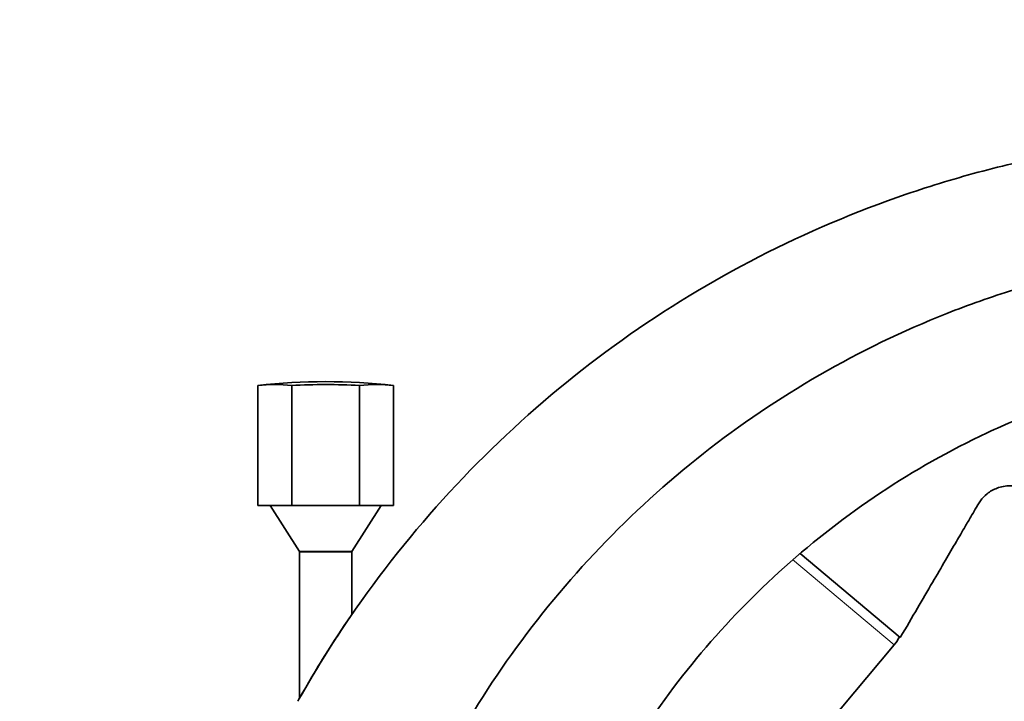
# Model space of a CAD drawing. Units: millimetres. Extents: x 0 to 2464, y 0 to 2750.
# Drawn here: x 1857 to 2007, y 2045 to 2149 of the extents above; entities that cross this region are included whole.
import ezdxf
from ezdxf import colors
from ezdxf.entities.mleader import LeaderData, LeaderLine
from ezdxf.math import Vec2, Vec3

# ---------------------------------------------------------------- set-up
doc = ezdxf.new("R2010")
doc.units = ezdxf.units.MM
doc.layers.add('DV4_Défaut', color=7, linetype='Continuous')
doc.layers.add('Défaut', color=7, linetype='Continuous')

# ---------------------------------------------------------------- blocks, each defined once
blk = doc.blocks.new('_DOT')
at = {"color": 0}
blk.add_line((0, 0), (-1, 0), dxfattribs=at)
at = {"color": 0, "const_width": 0.333}
blk.add_lwpolyline([(-0.1665, 0, 1), (0.1665, 0, 1)], format="xyb", close=True, dxfattribs=at)
blk = doc.blocks.new('SE3')
at = {"layer": 'DV4_Défaut', "color": 7, "linetype": 'Continuous', "lineweight": 35}
for p, q in [((1893.13, 2093.26), (1893.13, 2074.86)), ((1898.33, 2093.26), (1898.33, 2074.86)), ((1908.72, 2093.26), (1908.72, 2074.86)), ((1913.92, 2093.26), (1913.92, 2074.86)), ((1898.33, 2074.86), (1893.13, 2074.86)), ((1895.02, 2074.86), (1899.52, 2067.86)), ((1908.72, 2074.86), (1898.33, 2074.86)), ((1907.52, 2067.86), (1912.02, 2074.86)), ((1913.92, 2074.86), (1908.72, 2074.86)), ((1907.52, 2067.86), (1899.52, 2067.86)), ((1899.52, 2067.76), (1907.52, 2067.76)), ((1899.52, 2067.76), (1899.52, 2045.36)), ((1901.02, 2067.86), (1901.02, 2067.76)), ((1906.02, 2067.76), (1906.02, 2067.86)), ((1907.52, 2058.15), (1907.52, 2067.76)), ((1976.21, 2067.53), (1991.56, 2054.65)), ((1933.36, 1985.29), (1990.62, 2053.54))]:
    blk.add_line(p, q, dxfattribs=at)
at = {"layer": 'DV4_Défaut', "color": 7, "linetype": 'Continuous', "lineweight": 18}
for p, q in [((1901.51, 2067.86), (1901.51, 2067.76)), ((1905.53, 2067.86), (1905.53, 2067.76)), ((1990.62, 2053.54), (1975.06, 2066.6))]:
    blk.add_line(p, q, dxfattribs=at)
at = {"layer": 'DV4_Défaut', "color": 7, "linetype": 'Continuous', "lineweight": 35}
for centre, radius, start, end in [((1903.52, 2004.59), 89.27, 83.3148, 96.6852), ((1903.52, 2004.59), 88.82, 86.646, 93.354), ((2047.52, 1961.75), 169.98, 145.4458, 150.5349), ((1986.03, 2057.39), 6, 320, 334.0278)]:
    blk.add_arc(centre, radius, start, end, dxfattribs=at)
for centre in [(1895.73, 2004.59), (1911.32, 2004.59)]:
    blk.add_ellipse(centre, major_axis=(0, -88.82), ratio=0.5, start_param=3.083054, end_param=3.200131, dxfattribs=at)
for points, knots in [([(1899.27, 2044.91), (1899.48, 2045.29), (1903.73, 2052.79), (1913.12, 2066.78), (1929.63, 2085.03), (1948.6, 2100.71), (1969.63, 2113.5), (1988.51, 2121.52), (2002.22, 2125.67), (2009.18, 2127.36), (2013.18, 2128.23), (2015.68, 2128.74), (2024.71, 2130.54), (2040.88, 2133.14), (2064.84, 2135.25), (2085.31, 2135.52), (2099.62, 2134.92), (2106.76, 2134.41), (2110.33, 2134.11), (2112.11, 2133.95), (2113.13, 2133.85), (2115.67, 2133.55), (2119.92, 2132.57), (2127.45, 2129.27), (2135.43, 2122.58), (2139.87, 2114.33), (2141.29, 2108.99), (2141.56, 2107.59), (2141.63, 2107.2)], [0, 0, 0, 0, 0.004561, 0.08983, 0.175099, 0.260368, 0.345637, 0.430906, 0.47354, 0.494858, 0.505516, 0.516175, 0.521504, 0.601444, 0.686713, 0.771982, 0.814616, 0.835934, 0.846592, 0.851921, 0.854586, 0.857251, 0.878568, 0.899885, 0.94252, 0.985154, 0.995813, 1, 1, 1, 1]), ([(1921.12, 2034.44), (1924.33, 2040.54), (1931.67, 2052.45), (1945.17, 2068.78), (1961.05, 2083.22), (1978.95, 2095.34), (1995.16, 2103.18), (2007.19, 2107.45), (2013.35, 2109.25), (2016.98, 2110.21), (2019.31, 2110.8), (2027.89, 2112.88), (2043.02, 2115.95), (2065.67, 2118.77), (2085.08, 2119.64), (2098.74, 2119.42), (2105.57, 2119.1), (2108.99, 2118.89), (2110.68, 2118.77), (2111.5, 2118.71), (2113.07, 2118.57), (2115.15, 2118.17), (2119.47, 2116.41), (2123.71, 2113.03), (2126.04, 2108.85), (2126.9, 2105.76), (2127.07, 2104.87), (2127.12, 2104.64)], [0, 0, 0, 0, 0.08426, 0.170131, 0.256001, 0.341872, 0.427742, 0.470678, 0.492145, 0.502879, 0.513613, 0.51898, 0.599484, 0.685354, 0.771225, 0.81416, 0.835628, 0.846362, 0.851728, 0.854412, 0.857095, 0.878563, 0.900031, 0.942966, 0.985901, 0.996635, 1, 1, 1, 1]), ([(2112.6, 2102.08), (2112.59, 2102.12), (2112.51, 2102.48), (2112.22, 2103.37), (2111.98, 2103.48), (2111.49, 2103.56), (2110.37, 2103.78), (2110.47, 2103.6), (2109.88, 2103.57), (2109.25, 2103.59), (2107.66, 2103.66), (2104.39, 2103.79), (2097.87, 2103.93), (2084.85, 2103.76), (2066.5, 2102.29), (2045.15, 2098.75), (2031.08, 2095.22), (2022.95, 2092.85), (2020.78, 2092.2), (2017.52, 2091.15), (2012.16, 2089.23), (2001.8, 2084.84), (1988.26, 2077.18), (1973.49, 2065.74), (1960.7, 2052.53), (1950.05, 2037.92), (1941.58, 2022.25), (1935.32, 2005.85), (1931.23, 1989), (1929.73, 1975.77), (1929.48, 1967.97), (1929.45, 1965.76)], [0, 0, 0, 0, 0.001001, 0.00933, 0.042648, 0.075965, 0.092624, 0.109282, 0.111365, 0.113447, 0.117612, 0.125941, 0.1426, 0.175917, 0.242552, 0.309187, 0.371657, 0.375821, 0.384151, 0.39248, 0.409139, 0.442456, 0.509091, 0.575726, 0.64236, 0.708995, 0.77563, 0.842265, 0.908899, 0.975534, 1, 1, 1, 1]), ([(1991.56, 2054.65), (1992.52, 2056.3), (1994.04, 2058.91), (1996.4, 2062.94), (1998.38, 2066.32), (2000.04, 2069.18), (2001.34, 2071.4), (2002.3, 2073.04), (2003.08, 2074.35), (2003.77, 2075.63), (2004.88, 2076.79), (2006.13, 2077.5), (2007.36, 2077.84), (2008.42, 2077.92), (2009.58, 2077.79), (2010.27, 2077.54), (2010.68, 2077.37)], [0, 0, 0, 0, 0.163341, 0.306742, 0.430202, 0.533722, 0.617302, 0.671719, 0.712918, 0.76071, 0.806982, 0.862199, 0.893271, 0.926597, 0.962181, 1, 1, 1, 1])]:
    blk.add_open_spline(points, degree=3, knots=knots, dxfattribs=at)

msp = doc.modelspace()

# ---------------------------------------------------------------- block references
at = {"layer": 'Défaut'}
msp.add_blockref('SE3', (0, 0), dxfattribs=at)

# ---------------------------------------------------------------- leaders
at = {"layer": 'Défaut', "color": 7, "linetype": 'Continuous', "lineweight": 18}
ml = msp.add_multileader_mtext('Standard', dxfattribs=at)
ml.set_content('{\\pxsm0.9;\\fSolid Edge ISO|b1||i0||c0|p34;\\W1.;23/11/2022\\P}', color=256)
ml.set_leader_properties()
ml.set_arrow_properties(name='DOT')
ml.build(insert=Vec2(0, 0))
ml.multileader.update_dxf_attribs({"leader_type": 0, "dogleg_length": 0, "arrow_head_size": 12})
ctx = ml.context
ctx.base_point, ctx.char_height, ctx.arrow_head_size, ctx.landing_gap_size = Vec3(2376.33, 2741.24), 12, 12, 4.2
notes = []
notes.append((ctx, [(0, (0, 0, 0), (0, 0), (1, 0), 1, [])]))
ctx.mtext.insert = Vec3(2378.33, 2747.36)
for ctx, leaders in notes:
    for number, flags, end, landing, length, lines in leaders:
        leader = LeaderData()
        leader.index, (leader.has_last_leader_line, leader.has_dogleg_vector, leader.attachment_direction) = number, flags
        leader.last_leader_point, leader.dogleg_vector, leader.dogleg_length = Vec3(end), Vec3(landing), length
        for number, points, colour, breaks in lines:
            line = LeaderLine()
            line.index, line.vertices, line.color, line.breaks = number, Vec3.list(points), colors.encode_raw_color(colour), breaks
            leader.lines.append(line)
        ctx.leaders.append(leader)

doc.saveas('drawing.dxf')
